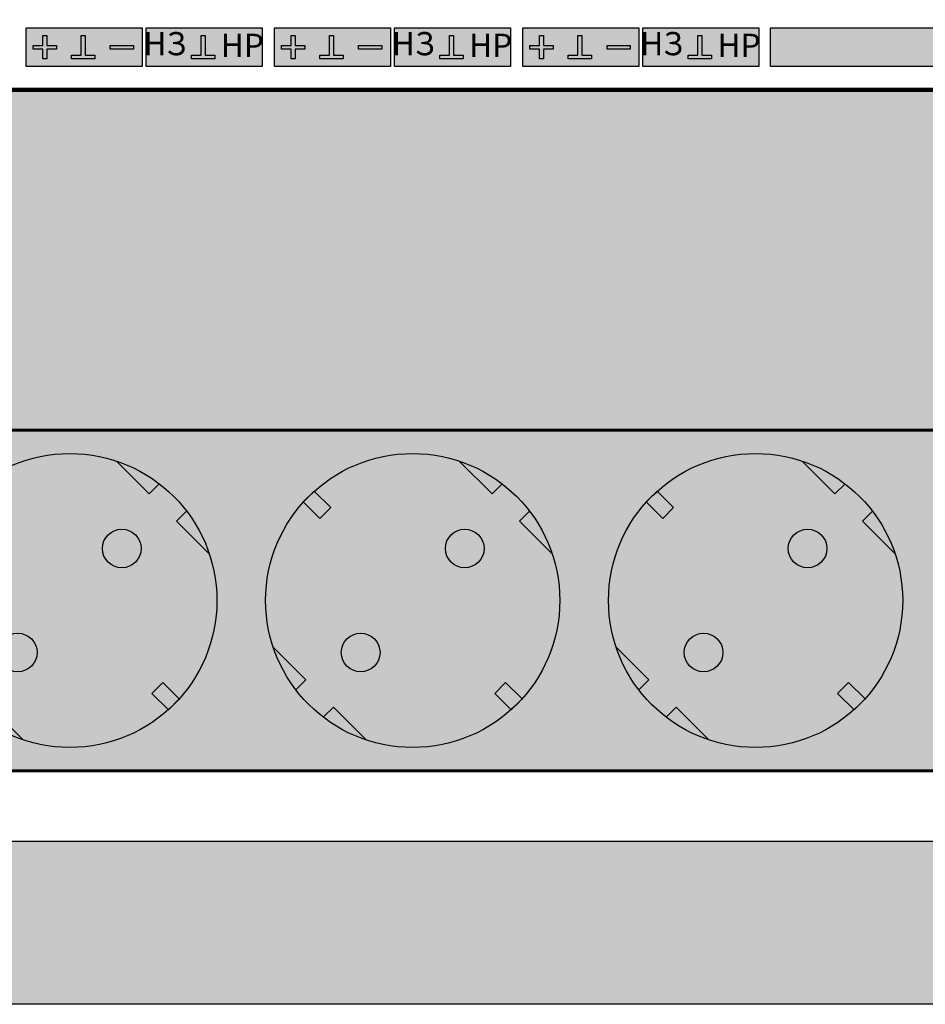
# Model space of a CAD drawing. Extents: x 45009 to 831970, y -14642 to 527319.
# Drawn here: x 236799 to 238554, y 352639 to 354548 of the extents above; entities that cross this region are included whole.
import ezdxf

# ---------------------------------------------------------------- set-up
doc = ezdxf.new("R2010")
doc.units = 0
doc.header["$LTSCALE"] = 100
doc.header["$MEASUREMENT"] = 0
doc.layers.get('0').update_dxf_attribs({"linetype": 'CONTINUOUS'})
doc.styles.add('ARIAL', font='arial.ttf', dxfattribs={"width": 0.8, "height": 1})

# ---------------------------------------------------------------- blocks, each defined once
blk = doc.blocks.new('*U1237')
at = {"lineweight": 25}
h = blk.add_hatch(color=251, dxfattribs=at)
h.set_gradient(color1=(62, 64, 59), color2=(90, 93, 86), tint=0.46, name='INVHEMISPHERICAL')
h.paths.add_polyline_path([(0, 589.24), (558.09, 589.24), (558.09, 0), (0, 0)])
h.paths.add_polyline_path([(21.05, 568.19), (537.04, 568.19), (537.04, 21.05), (21.05, 21.05)], flags=16)
at = {"lineweight": 30}
for points in [[(0, 589.24), (558.09, 589.24), (558.09, 0), (0, 0)], [(21.05, 568.19), (537.04, 568.19), (537.04, 21.05), (21.05, 21.05)]]:
    blk.add_lwpolyline(points, close=True, dxfattribs=at)
blk = doc.blocks.new('*U1238')
blk.add_blockref('*U1237', (0, 0))
blk = doc.blocks.new('*U1235')
at = {"lineweight": 25}
h = blk.add_hatch(color=251, dxfattribs=at)
h.set_gradient(color1=(102, 106, 98), color2=(120, 120, 110), rotation=90, tint=0.43)
h.paths.add_polyline_path([(0, 0), (482, 0), (482, 44), (0, 44)])
h = blk.add_hatch(color=256, dxfattribs=at)
h.dxf.hatch_style = 1
h.set_gradient(color1=(36, 35, 30), color2=(69, 67, 59), tint=1, name='CURVED')
h.paths.add_polyline_path([(185.42, 10), (186.83, 11.41), (188.95, 9.29, 0.270091), (192.85, 28.02), (188.62, 32.25), (189.92, 33.55, 0.033002), (188.27, 35.44, 0.033002), (186.38, 37.09), (185.08, 35.79), (180.85, 40.02, 0.270091), (162.12, 36.12), (164.24, 34), (162.83, 32.59), (160.71, 34.71, 0.270091), (156.81, 15.98), (161.04, 11.75), (159.74, 10.45, 0.033002), (161.4, 8.56, 0.033002), (163.28, 6.91), (164.58, 8.21), (168.81, 3.98, 0.270091), (187.54, 7.88)])
h.paths.add_polyline_path([(166.35, 13.51, -1), (169.88, 17.05, -1)], flags=16)
h.paths.add_polyline_path([(179.78, 26.95, -1), (183.32, 30.49, -1)], flags=16)
h = blk.add_hatch(color=256, dxfattribs=at)
h.dxf.hatch_style = 1
h.set_gradient(color1=(36, 35, 30), color2=(69, 67, 59), tint=1, name='CURVED')
h.paths.add_polyline_path([(229.71, 10), (231.12, 11.41), (233.24, 9.29, 0.270091), (237.14, 28.02), (232.91, 32.25), (234.21, 33.55, 0.033002), (232.56, 35.44, 0.033002), (230.67, 37.09), (229.37, 35.79), (225.14, 40.02, 0.270091), (206.41, 36.12), (208.53, 34), (207.12, 32.59), (205, 34.71, 0.270091), (201.1, 15.98), (205.33, 11.75), (204.03, 10.45, 0.033002), (205.69, 8.56, 0.033002), (207.57, 6.91), (208.87, 8.21), (213.1, 3.98, 0.270091), (231.83, 7.88)])
h.paths.add_polyline_path([(210.64, 13.51, -1), (214.17, 17.05, -1)], flags=16)
h.paths.add_polyline_path([(224.07, 26.95, -1), (227.61, 30.49, -1)], flags=16)
h = blk.add_hatch(color=256, dxfattribs=at)
h.dxf.hatch_style = 1
h.set_gradient(color1=(36, 35, 30), color2=(69, 67, 59), tint=1, name='CURVED')
h.paths.add_polyline_path([(274, 10), (275.41, 11.41), (277.53, 9.29, 0.270091), (281.43, 28.02), (277.2, 32.25), (278.5, 33.55, 0.033002), (276.85, 35.44, 0.033002), (274.96, 37.09), (273.66, 35.79), (269.43, 40.02, 0.270091), (250.7, 36.12), (252.82, 34), (251.41, 32.59), (249.29, 34.71, 0.270091), (245.39, 15.98), (249.62, 11.75), (248.32, 10.45, 0.033002), (249.98, 8.56, 0.033002), (251.86, 6.91), (253.16, 8.21), (257.39, 3.98, 0.270091), (276.12, 7.88)])
h.paths.add_polyline_path([(254.93, 13.51, -1), (258.46, 17.05, -1)], flags=16)
h.paths.add_polyline_path([(268.36, 26.95, -1), (271.9, 30.49, -1)], flags=16)
h = blk.add_hatch(color=256, dxfattribs=at)
h.dxf.hatch_style = 1
h.set_gradient(color1=(63, 62, 54), color2=(138, 134, 117), rotation=270, tint=1, name='CURVED')
h.paths.add_polyline_path([(185.08, 35.79), (186.38, 37.09, 0.082938), (180.85, 40.02)])
h = blk.add_hatch(color=256, dxfattribs=at)
h.dxf.hatch_style = 1
h.set_gradient(color1=(63, 62, 54), color2=(138, 134, 117), rotation=270, tint=1, name='CURVED')
h.paths.add_polyline_path([(229.37, 35.79), (230.67, 37.09, 0.082938), (225.14, 40.02)])
h = blk.add_hatch(color=256, dxfattribs=at)
h.dxf.hatch_style = 1
h.set_gradient(color1=(63, 62, 54), color2=(138, 134, 117), rotation=270, tint=1, name='CURVED')
h.paths.add_polyline_path([(273.66, 35.79), (274.96, 37.09, 0.082938), (269.43, 40.02)])
h = blk.add_hatch(color=254)
h.set_gradient(color1=(226, 228, 228), color2=(37, 39, 39), rotation=90, tint=0.65, name='INVCYLINDER')
h.paths.add_polyline_path([(207.12, 32.59), (208.53, 34), (206.39, 36.14), (204.98, 34.73)])
h = blk.add_hatch(color=254)
h.set_gradient(color1=(226, 228, 228), color2=(37, 39, 39), rotation=90, tint=0.65, name='INVCYLINDER')
h.paths.add_polyline_path([(251.41, 32.59), (252.82, 34), (250.68, 36.14), (249.27, 34.73)])
h = blk.add_hatch(color=256, dxfattribs=at)
h.dxf.hatch_style = 1
h.set_gradient(color1=(63, 62, 54), color2=(138, 134, 117), rotation=270, tint=1, name='CURVED')
h.paths.add_polyline_path([(189.92, 33.55), (188.62, 32.25), (192.85, 28.02, 0.082938)])
h = blk.add_hatch(color=256, dxfattribs=at)
h.dxf.hatch_style = 1
h.set_gradient(color1=(63, 62, 54), color2=(138, 134, 117), rotation=270, tint=1, name='CURVED')
h.paths.add_polyline_path([(234.21, 33.55), (232.91, 32.25), (237.14, 28.02, 0.082938)])
h = blk.add_hatch(color=256, dxfattribs=at)
h.dxf.hatch_style = 1
h.set_gradient(color1=(63, 62, 54), color2=(138, 134, 117), rotation=270, tint=1, name='CURVED')
h.paths.add_polyline_path([(278.5, 33.55), (277.2, 32.25), (281.43, 28.02, 0.082938)])
h = blk.add_hatch(color=256, dxfattribs=at)
h.dxf.hatch_style = 1
h.set_gradient(color1=(10, 11, 11), color2=(0, 0, 0), tint=1, name='INVSPHERICAL')
h.paths.add_polyline_path([(179.05, 28.72, 1), (184.05, 28.72, 1)])
h = blk.add_hatch(color=256, dxfattribs=at)
h.dxf.hatch_style = 1
h.set_gradient(color1=(10, 11, 11), color2=(0, 0, 0), tint=1, name='INVSPHERICAL')
h.paths.add_polyline_path([(223.34, 28.72, 1), (228.34, 28.72, 1)])
h = blk.add_hatch(color=256, dxfattribs=at)
h.dxf.hatch_style = 1
h.set_gradient(color1=(10, 11, 11), color2=(0, 0, 0), tint=1, name='INVSPHERICAL')
h.paths.add_polyline_path([(267.63, 28.72, 1), (272.63, 28.72, 1)])
h = blk.add_hatch(color=256, dxfattribs=at)
h.dxf.hatch_style = 1
h.set_gradient(color1=(10, 11, 11), color2=(0, 0, 0), tint=1, name='INVSPHERICAL')
h.paths.add_polyline_path([(170.61, 15.28, 1), (165.61, 15.28, 1)])
h = blk.add_hatch(color=256, dxfattribs=at)
h.dxf.hatch_style = 1
h.set_gradient(color1=(10, 11, 11), color2=(0, 0, 0), tint=1, name='INVSPHERICAL')
h.paths.add_polyline_path([(214.9, 15.28, 1), (209.9, 15.28, 1)])
h = blk.add_hatch(color=256, dxfattribs=at)
h.dxf.hatch_style = 1
h.set_gradient(color1=(10, 11, 11), color2=(0, 0, 0), tint=1, name='INVSPHERICAL')
h.paths.add_polyline_path([(259.19, 15.28, 1), (254.19, 15.28, 1)])
h = blk.add_hatch(color=256, dxfattribs=at)
h.dxf.hatch_style = 1
h.set_gradient(color1=(63, 62, 54), color2=(138, 134, 117), rotation=90, tint=1, name='CURVED')
h.paths.add_polyline_path([(201.1, 15.98, 0.082938), (204.03, 10.45), (205.33, 11.75)])
h = blk.add_hatch(color=256, dxfattribs=at)
h.dxf.hatch_style = 1
h.set_gradient(color1=(63, 62, 54), color2=(138, 134, 117), rotation=90, tint=1, name='CURVED')
h.paths.add_polyline_path([(245.39, 15.98, 0.082938), (248.32, 10.45), (249.62, 11.75)])
h = blk.add_hatch(color=254)
h.set_gradient(color1=(226, 228, 228), color2=(37, 39, 39), rotation=90, tint=0.65, name='INVCYLINDER')
h.paths.add_polyline_path([(187.56, 7.86), (188.97, 9.27), (186.83, 11.41), (185.42, 10)])
h = blk.add_hatch(color=254)
h.set_gradient(color1=(226, 228, 228), color2=(37, 39, 39), rotation=90, tint=0.65, name='INVCYLINDER')
h.paths.add_polyline_path([(231.85, 7.86), (233.26, 9.27), (231.12, 11.41), (229.71, 10)])
h = blk.add_hatch(color=254)
h.set_gradient(color1=(226, 228, 228), color2=(37, 39, 39), rotation=90, tint=0.65, name='INVCYLINDER')
h.paths.add_polyline_path([(276.14, 7.86), (277.55, 9.27), (275.41, 11.41), (274, 10)])
h = blk.add_hatch(color=256, dxfattribs=at)
h.dxf.hatch_style = 1
h.set_gradient(color1=(63, 62, 54), color2=(138, 134, 117), rotation=90, tint=1, name='CURVED')
h.paths.add_polyline_path([(164.58, 8.21), (163.28, 6.91, 0.082938), (168.81, 3.98)])
h = blk.add_hatch(color=256, dxfattribs=at)
h.dxf.hatch_style = 1
h.set_gradient(color1=(63, 62, 54), color2=(138, 134, 117), rotation=90, tint=1, name='CURVED')
h.paths.add_polyline_path([(208.87, 8.21), (207.57, 6.91, 0.082938), (213.1, 3.98)])
h = blk.add_hatch(color=256, dxfattribs=at)
h.dxf.hatch_style = 1
h.set_gradient(color1=(63, 62, 54), color2=(138, 134, 117), rotation=90, tint=1, name='CURVED')
h.paths.add_polyline_path([(253.16, 8.21), (251.86, 6.91, 0.082938), (257.39, 3.98)])
for p, q in [((185.08, 35.79), (180.85, 40.02)), ((229.37, 35.79), (225.14, 40.02)), ((273.66, 35.79), (269.43, 40.02)), ((186.38, 37.09), (185.08, 35.79)), ((230.67, 37.09), (229.37, 35.79)), ((274.96, 37.09), (273.66, 35.79)), ((189.92, 33.55), (188.62, 32.25)), ((234.21, 33.55), (232.91, 32.25)), ((278.5, 33.55), (277.2, 32.25)), ((192.85, 28.02), (188.62, 32.25)), ((237.14, 28.02), (232.91, 32.25)), ((281.43, 28.02), (277.2, 32.25)), ((205.33, 11.75), (201.1, 15.98)), ((249.62, 11.75), (245.39, 15.98)), ((204.03, 10.45), (205.33, 11.75)), ((248.32, 10.45), (249.62, 11.75)), ((168.81, 3.98), (164.58, 8.21)), ((207.57, 6.91), (208.87, 8.21)), ((213.1, 3.98), (208.87, 8.21)), ((251.86, 6.91), (253.16, 8.21)), ((257.39, 3.98), (253.16, 8.21))]:
    blk.add_line(p, q)
at = {"const_width": 0.4}
blk.add_lwpolyline([(0, 0), (482, 0), (482, 44), (0, 44)], close=True, dxfattribs=at)
at = {"lineweight": 25}
for points in [[(204.98, 34.73), (206.39, 36.14), (208.53, 34), (207.12, 32.59)], [(249.27, 34.73), (250.68, 36.14), (252.82, 34), (251.41, 32.59)], [(187.56, 7.86), (188.97, 9.27), (186.83, 11.41), (185.42, 10)], [(231.85, 7.86), (233.26, 9.27), (231.12, 11.41), (229.71, 10)], [(276.14, 7.86), (277.55, 9.27), (275.41, 11.41), (274, 10)]]:
    blk.add_lwpolyline(points, close=True, dxfattribs=at)
for centre, radius in [((174.83, 22), 19), ((219.12, 22), 19), ((263.41, 22), 19), ((181.55, 28.72), 2.5), ((225.84, 28.72), 2.5), ((270.13, 28.72), 2.5), ((168.11, 15.28), 2.5), ((212.4, 15.28), 2.5), ((256.69, 15.28), 2.5)]:
    blk.add_circle(centre, radius)
blk = doc.blocks.new('*U1236')
blk.add_blockref('*U1235', (0, 0))
blk = doc.blocks.new('*U1232')
at = {"lineweight": 25}
h = blk.add_hatch(color=251, dxfattribs=at)
h.set_gradient(color1=(102, 106, 98), color2=(120, 120, 110), rotation=90, tint=0.43)
h.paths.add_polyline_path([(0, 0), (482, 0), (482, 44), (0, 44)])
at = {"const_width": 0.4}
blk.add_lwpolyline([(0, 0), (482, 0), (482, 44), (0, 44)], close=True, dxfattribs=at)
blk = doc.blocks.new('*U1233')
blk.add_blockref('*U1232', (0, 0))
blk = doc.blocks.new('*U1249')
at = {"true_color": 0xc3c3c3}
h = blk.add_hatch(color=9, dxfattribs=at)
h.dxf.hatch_style = 1
h.paths.add_polyline_path([(184.19, 8), (169.19, 8), (169.19, 3), (184.19, 3)])
h = blk.add_hatch(color=9, dxfattribs=at)
h.dxf.hatch_style = 1
h.paths.add_polyline_path([(199.69, 8), (184.69, 8), (184.69, 3), (199.69, 3)])
h = blk.add_hatch(color=9, dxfattribs=at)
h.dxf.hatch_style = 1
h.paths.add_polyline_path([(216.27, 8), (201.27, 8), (201.27, 3), (216.27, 3)])
h = blk.add_hatch(color=9, dxfattribs=at)
h.dxf.hatch_style = 1
h.paths.add_polyline_path([(231.77, 8), (216.77, 8), (216.77, 3), (231.77, 3)])
h = blk.add_hatch(color=9, dxfattribs=at)
h.dxf.hatch_style = 1
h.paths.add_polyline_path([(248.34, 8), (233.34, 8), (233.34, 3), (248.34, 3)])
h = blk.add_hatch(color=9, dxfattribs=at)
h.dxf.hatch_style = 1
h.paths.add_polyline_path([(263.84, 8), (248.84, 8), (248.84, 3), (263.84, 3)])
h = blk.add_hatch(color=9, dxfattribs=at)
h.dxf.hatch_style = 1
h.paths.add_polyline_path([(395.21, 8), (265.34, 8), (265.34, 3), (395.21, 3)])
h = blk.add_hatch(color=7)
h.dxf.hatch_style = 1
h.paths.add_polyline_path([(171.36, 7), (171.86, 7), (171.86, 5.75), (173.11, 5.75), (173.11, 5.25), (171.86, 5.25), (171.86, 4), (171.36, 4), (171.36, 5.25), (170.11, 5.25), (170.11, 5.75), (171.36, 5.75)])
h = blk.add_hatch(color=7)
h.dxf.hatch_style = 1
h.paths.add_polyline_path([(175.06, 4.5), (176.31, 4.5), (176.31, 7), (176.81, 7), (176.81, 4.5), (178.06, 4.5), (178.06, 4), (175.06, 4)])
h = blk.add_hatch(color=7)
h.dxf.hatch_style = 1
h.paths.add_polyline_path([(190.56, 4.5), (191.81, 4.5), (191.81, 7), (192.31, 7), (192.31, 4.5), (193.56, 4.5), (193.56, 4), (190.56, 4)])
h = blk.add_hatch(color=7)
h.dxf.hatch_style = 1
h.paths.add_polyline_path([(203.44, 7), (203.94, 7), (203.94, 5.75), (205.19, 5.75), (205.19, 5.25), (203.94, 5.25), (203.94, 4), (203.44, 4), (203.44, 5.25), (202.19, 5.25), (202.19, 5.75), (203.44, 5.75)])
h = blk.add_hatch(color=7)
h.dxf.hatch_style = 1
h.paths.add_polyline_path([(207.14, 4.5), (208.39, 4.5), (208.39, 7), (208.89, 7), (208.89, 4.5), (210.14, 4.5), (210.14, 4), (207.14, 4)])
h = blk.add_hatch(color=7)
h.dxf.hatch_style = 1
h.paths.add_polyline_path([(222.64, 4.5), (223.89, 4.5), (223.89, 7), (224.39, 7), (224.39, 4.5), (225.64, 4.5), (225.64, 4), (222.64, 4)])
h = blk.add_hatch(color=7)
h.dxf.hatch_style = 1
h.paths.add_polyline_path([(235.52, 7), (236.02, 7), (236.02, 5.75), (237.27, 5.75), (237.27, 5.25), (236.02, 5.25), (236.02, 4), (235.52, 4), (235.52, 5.25), (234.27, 5.25), (234.27, 5.75), (235.52, 5.75)])
h = blk.add_hatch(color=7)
h.dxf.hatch_style = 1
h.paths.add_polyline_path([(239.22, 4.5), (240.47, 4.5), (240.47, 7), (240.97, 7), (240.97, 4.5), (242.22, 4.5), (242.22, 4), (239.22, 4)])
h = blk.add_hatch(color=7)
h.dxf.hatch_style = 1
h.paths.add_polyline_path([(254.72, 4.5), (255.97, 4.5), (255.97, 7), (256.47, 7), (256.47, 4.5), (257.72, 4.5), (257.72, 4), (254.72, 4)])
h = blk.add_hatch(color=7)
h.dxf.hatch_style = 1
h.paths.add_polyline_path([(180.06, 5.75), (183.06, 5.75), (183.06, 5.25), (180.06, 5.25)])
h = blk.add_hatch(color=7)
h.dxf.hatch_style = 1
h.paths.add_polyline_path([(212.14, 5.75), (215.14, 5.75), (215.14, 5.25), (212.14, 5.25)])
h = blk.add_hatch(color=7)
h.dxf.hatch_style = 1
h.paths.add_polyline_path([(244.22, 5.75), (247.22, 5.75), (247.22, 5.25), (244.22, 5.25)])
at = {"const_width": 0.6}
blk.add_lwpolyline([(0, 0), (482, 0), (482, 44), (0, 44)], close=True, dxfattribs=at)
at = {"color": 9, "true_color": 0xc3c3c3}
for points in [[(169.19, 8), (184.19, 8), (184.19, 3), (169.19, 3)], [(184.69, 8), (199.69, 8), (199.69, 3), (184.69, 3)], [(201.27, 8), (216.27, 8), (216.27, 3), (201.27, 3)], [(216.77, 8), (231.77, 8), (231.77, 3), (216.77, 3)], [(233.34, 8), (248.34, 8), (248.34, 3), (233.34, 3)], [(248.84, 8), (263.84, 8), (263.84, 3), (248.84, 3)], [(265.34, 8), (395.21, 8), (395.21, 3), (265.34, 3)]]:
    blk.add_lwpolyline(points, close=True, dxfattribs=at)
for points in [[(171.36, 7), (171.86, 7), (171.86, 5.75), (173.11, 5.75), (173.11, 5.25), (171.86, 5.25), (171.86, 4), (171.36, 4), (171.36, 5.25), (170.11, 5.25), (170.11, 5.75), (171.36, 5.75), (171.36, 7)], [(175.06, 4.5), (176.31, 4.5), (176.31, 7), (176.81, 7), (176.81, 4.5), (178.06, 4.5), (178.06, 4), (175.06, 4), (175.06, 4.5)], [(190.56, 4.5), (191.81, 4.5), (191.81, 7), (192.31, 7), (192.31, 4.5), (193.56, 4.5), (193.56, 4), (190.56, 4), (190.56, 4.5)], [(203.44, 7), (203.94, 7), (203.94, 5.75), (205.19, 5.75), (205.19, 5.25), (203.94, 5.25), (203.94, 4), (203.44, 4), (203.44, 5.25), (202.19, 5.25), (202.19, 5.75), (203.44, 5.75), (203.44, 7)], [(207.14, 4.5), (208.39, 4.5), (208.39, 7), (208.89, 7), (208.89, 4.5), (210.14, 4.5), (210.14, 4), (207.14, 4), (207.14, 4.5)], [(222.64, 4.5), (223.89, 4.5), (223.89, 7), (224.39, 7), (224.39, 4.5), (225.64, 4.5), (225.64, 4), (222.64, 4), (222.64, 4.5)], [(235.52, 7), (236.02, 7), (236.02, 5.75), (237.27, 5.75), (237.27, 5.25), (236.02, 5.25), (236.02, 4), (235.52, 4), (235.52, 5.25), (234.27, 5.25), (234.27, 5.75), (235.52, 5.75), (235.52, 7)], [(239.22, 4.5), (240.47, 4.5), (240.47, 7), (240.97, 7), (240.97, 4.5), (242.22, 4.5), (242.22, 4), (239.22, 4), (239.22, 4.5)], [(254.72, 4.5), (255.97, 4.5), (255.97, 7), (256.47, 7), (256.47, 4.5), (257.72, 4.5), (257.72, 4), (254.72, 4), (254.72, 4.5)]]:
    blk.add_lwpolyline(points)
for points in [[(180.06, 5.75), (183.06, 5.75), (183.06, 5.25), (180.06, 5.25)], [(212.14, 5.75), (215.14, 5.75), (215.14, 5.25), (212.14, 5.25)], [(244.22, 5.75), (247.22, 5.75), (247.22, 5.25), (244.22, 5.25)]]:
    blk.add_lwpolyline(points, close=True)
at = {"char_height": 3, "width": 5, "attachment_point": 5, "style": 'ARIAL'}
for s, insert in [('{\\fArial|b1|i0|c204|p34;НЗ', (187.11, 5.97)), ('{\\fArial|b1|i0|c204|p34;НР', (197.11, 5.75)), ('{\\fArial|b1|i0|c204|p34;НЗ', (219.19, 5.97)), ('{\\fArial|b1|i0|c204|p34;НР', (229.19, 5.75)), ('{\\fArial|b1|i0|c204|p34;НЗ', (251.27, 5.97)), ('{\\fArial|b1|i0|c204|p34;НР', (261.27, 5.75))]:
    blk.add_mtext(s, dxfattribs=dict(at, insert=insert))
blk = doc.blocks.new('*U1250')
blk.add_blockref('*U1249', (0, 0))

msp = doc.modelspace()

# ---------------------------------------------------------------- block references
at = {"xscale": 15, "yscale": 15, "zscale": 15}
for name, p in [('*U1238', (233703.3, 352639.1)), ('*U1250', (234273.8, 354411.9)), ('*U1233', (234273.8, 353751.9)), ('*U1236', (234273.8, 353091.9))]:
    msp.add_blockref(name, p, dxfattribs=at)

doc.saveas('drawing.dxf')
